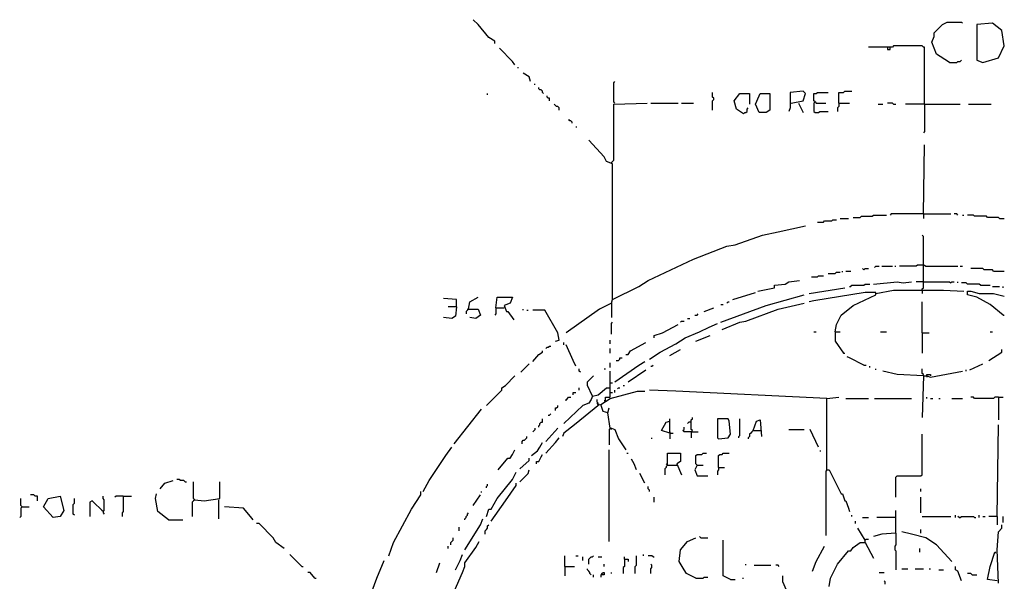
# Model space of a CAD drawing. Extents: x 0 to 10, y 0 to 7.5.
# Drawn here: x 1.1 to 2.8, y 4.9 to 5.9 of the extents above; entities that cross this region are included whole.
import ezdxf

# ---------------------------------------------------------------- set-up
doc = ezdxf.new("R2010")
doc.units = 0

msp = doc.modelspace()

# ---------------------------------------------------------------- linework, layer by layer
at = {"layer": 'R2V', "color": 0}
for points in [[(1.888889, 5.816872, 0), (1.888889, 5.820988, 0), (1.878601, 5.82716, 0), (1.860082, 5.849794, 0), (1.851852, 5.858025, 0)], [(2.674897, 5.783951, 0), (2.658436, 5.794239, 0), (2.652263, 5.798354, 0), (2.644033, 5.81893, 0), (2.648148, 5.829218, 0), (2.648148, 5.835391, 0), (2.662551, 5.849794, 0), (2.670782, 5.853909, 0), (2.695473, 5.853909, 0), (2.697531, 5.851852, 0)], [(2.73251, 5.783951, 0), (2.759259, 5.792181, 0), (2.769547, 5.812757, 0), (2.765432, 5.839506, 0), (2.748971, 5.851852, 0), (2.722222, 5.849794, 0), (2.722222, 5.788066, 0), (2.73251, 5.783951, 0)], [(1.923868, 5.779835, 0), (1.919753, 5.786008, 0), (1.897119, 5.808642, 0)], [(2.631687, 5.711934, 0), (2.631687, 5.8107, 0), (2.62963, 5.8107, 0), (2.627572, 5.812757, 0), (2.578189, 5.812757, 0), (2.576132, 5.8107, 0), (2.534979, 5.8107, 0)], [(2.567901, 5.8107, 0), (2.567901, 5.806584, 0), (2.572016, 5.806584, 0), (2.572016, 5.8107, 0)], [(2.674897, 5.783951, 0), (2.687243, 5.783951, 0), (2.6893, 5.786008, 0), (2.693416, 5.786008, 0), (2.695473, 5.788066, 0)], [(1.927984, 5.77572, 0), (1.930041, 5.77572, 0)], [(1.950617, 5.751029, 0), (1.94856, 5.759259, 0), (1.938272, 5.765432, 0)], [(1.95679, 5.746914, 0), (1.958848, 5.746914, 0)], [(1.973251, 5.730453, 0), (1.971193, 5.73251, 0), (1.971193, 5.734568, 0), (1.969136, 5.736626, 0), (1.967078, 5.736626, 0), (1.965021, 5.738683, 0), (1.965021, 5.740741, 0)], [(2.096708, 5.713992, 0), (2.09465, 5.716049, 0), (2.09465, 5.748971, 0), (2.096708, 5.751029, 0)], [(2.401235, 5.713992, 0), (2.421811, 5.718107, 0), (2.425926, 5.730453, 0), (2.421811, 5.734568, 0), (2.399177, 5.73251, 0), (2.399177, 5.705761, 0), (2.397119, 5.699588, 0)], [(2.483539, 5.713992, 0), (2.483539, 5.73251, 0), (2.49177, 5.73251, 0), (2.493827, 5.734568, 0), (2.506173, 5.734568, 0)], [(1.876543, 5.728395, 0), (1.876543, 5.730453, 0)], [(1.983539, 5.718107, 0), (1.983539, 5.722222, 0), (1.981481, 5.722222, 0), (1.979424, 5.72428, 0), (1.979424, 5.726337, 0)], [(2.265432, 5.701646, 0), (2.265432, 5.718107, 0), (2.26749, 5.720165, 0), (2.26749, 5.722222, 0), (2.265432, 5.72428, 0), (2.265432, 5.73251, 0)], [(2.31893, 5.695473, 0), (2.306584, 5.703704, 0), (2.302469, 5.718107, 0), (2.312757, 5.730453, 0), (2.329218, 5.730453, 0), (2.329218, 5.711934, 0)], [(2.345679, 5.697531, 0), (2.339506, 5.711934, 0), (2.345679, 5.726337, 0), (2.347737, 5.730453, 0), (2.364198, 5.730453, 0), (2.364198, 5.701646, 0), (2.358025, 5.697531, 0), (2.345679, 5.697531, 0)], [(2.442387, 5.716049, 0), (2.440329, 5.718107, 0), (2.440329, 5.730453, 0), (2.444444, 5.730453, 0), (2.446502, 5.73251, 0), (2.465021, 5.73251, 0)], [(2, 5.701646, 0), (2, 5.705761, 0), (1.997942, 5.707819, 0), (1.995885, 5.707819, 0), (1.993827, 5.709877, 0), (1.99177, 5.711934, 0)], [(2.090535, 5.611111, 0), (2.09465, 5.615226, 0), (2.09465, 5.711934, 0), (2.152263, 5.713992, 0)], [(2.158436, 5.713992, 0), (2.205761, 5.713992, 0)], [(2.211934, 5.713992, 0), (2.23251, 5.713992, 0)], [(2.31893, 5.695473, 0), (2.320988, 5.697531, 0), (2.323045, 5.697531, 0), (2.325103, 5.699588, 0), (2.325103, 5.703704, 0), (2.32716, 5.705761, 0)], [(2.41358, 5.713992, 0), (2.417695, 5.705761, 0), (2.421811, 5.697531, 0)], [(2.442387, 5.716049, 0), (2.440329, 5.713992, 0), (2.440329, 5.699588, 0), (2.442387, 5.697531, 0), (2.44856, 5.697531, 0), (2.450617, 5.699588, 0), (2.465021, 5.699588, 0)], [(2.442387, 5.716049, 0), (2.444444, 5.713992, 0), (2.460905, 5.713992, 0)], [(2.483539, 5.713992, 0), (2.483539, 5.707819, 0), (2.481481, 5.705761, 0), (2.481481, 5.699588, 0)], [(2.483539, 5.713992, 0), (2.502058, 5.713992, 0)], [(2.55144, 5.711934, 0), (2.559671, 5.711934, 0)], [(2.578189, 5.711934, 0), (2.576132, 5.713992, 0), (2.567901, 5.713992, 0)], [(2.578189, 5.711934, 0), (2.582305, 5.711934, 0)], [(2.631687, 5.711934, 0), (2.598765, 5.711934, 0)], [(2.631687, 5.711934, 0), (2.631687, 5.664609, 0), (2.62963, 5.662551, 0)], [(2.631687, 5.711934, 0), (2.693416, 5.711934, 0)], [(2.707819, 5.711934, 0), (2.746914, 5.711934, 0)], [(2.022634, 5.679012, 0), (2.022634, 5.68107, 0), (2.020576, 5.683128, 0), (2.018519, 5.683128, 0), (2.016461, 5.685185, 0), (2.018519, 5.685185, 0)], [(2.028807, 5.67284, 0), (2.030864, 5.67284, 0)], [(2.092593, 5.374486, 0), (2.092593, 5.58642, 0), (2.092593, 5.609053, 0), (2.082305, 5.613169, 0), (2.078189, 5.621399, 0), (2.05144, 5.650206, 0)], [(2.62963, 5.522634, 0), (2.631687, 5.641975, 0)], [(2.090535, 5.611111, 0), (2.090535, 5.609053, 0)], [(2.485597, 5.514403, 0), (2.5, 5.514403, 0)], [(2.50823, 5.516461, 0), (2.520576, 5.516461, 0), (2.522634, 5.518519, 0), (2.541152, 5.518519, 0), (2.54321, 5.520576, 0), (2.565844, 5.520576, 0)], [(2.62963, 5.522634, 0), (2.574074, 5.522634, 0), (2.572016, 5.520576, 0)], [(2.62963, 5.522634, 0), (2.676955, 5.522634, 0)], [(2.62963, 5.522634, 0), (2.62963, 5.514403, 0)], [(2.6893, 5.520576, 0), (2.687243, 5.522634, 0), (2.683128, 5.522634, 0)], [(2.697531, 5.520576, 0), (2.699588, 5.520576, 0)], [(2.761317, 5.514403, 0), (2.759259, 5.516461, 0), (2.740741, 5.516461, 0), (2.738683, 5.518519, 0), (2.718107, 5.518519, 0), (2.716049, 5.520576, 0), (2.705761, 5.520576, 0)], [(2.761317, 5.514403, 0), (2.769547, 5.514403, 0)], [(2.090535, 5.368313, 0), (2.092593, 5.374486, 0), (2.13786, 5.397119, 0), (2.154321, 5.407407, 0), (2.23251, 5.444444, 0), (2.290123, 5.467078, 0), (2.304527, 5.469136, 0), (2.351852, 5.485597, 0), (2.378601, 5.49177, 0), (2.425926, 5.502058, 0)], [(2.446502, 5.50823, 0), (2.45679, 5.50823, 0), (2.458848, 5.510288, 0), (2.471193, 5.510288, 0), (2.473251, 5.512346, 0), (2.479424, 5.512346, 0)], [(2.627572, 5.390947, 0), (2.627572, 5.393004, 0), (2.62963, 5.395062, 0), (2.62963, 5.483539, 0), (2.627572, 5.485597, 0)], [(2.545267, 5.430041, 0), (2.547325, 5.432099, 0), (2.553498, 5.432099, 0)], [(2.557613, 5.432099, 0), (2.576132, 5.432099, 0)], [(2.580247, 5.432099, 0), (2.582305, 5.432099, 0)], [(2.62963, 5.434156, 0), (2.619342, 5.434156, 0), (2.617284, 5.432099, 0), (2.588477, 5.432099, 0)], [(2.62963, 5.434156, 0), (2.631687, 5.434156, 0), (2.633745, 5.432099, 0), (2.6893, 5.432099, 0)], [(2.693416, 5.432099, 0), (2.697531, 5.432099, 0)], [(2.436214, 5.41358, 0), (2.446502, 5.41358, 0), (2.44856, 5.415638, 0), (2.45679, 5.415638, 0)], [(2.465021, 5.419753, 0), (2.477366, 5.419753, 0), (2.479424, 5.421811, 0), (2.485597, 5.421811, 0)], [(2.489712, 5.421811, 0), (2.489712, 5.423868, 0)], [(2.495885, 5.423868, 0), (2.504115, 5.423868, 0)], [(2.526749, 5.425926, 0), (2.524691, 5.427984, 0)], [(2.526749, 5.425926, 0), (2.528807, 5.427984, 0), (2.534979, 5.427984, 0)], [(2.751029, 5.423868, 0), (2.748971, 5.425926, 0), (2.734568, 5.425926, 0), (2.73251, 5.427984, 0), (2.711934, 5.427984, 0)], [(2.751029, 5.423868, 0), (2.769547, 5.423868, 0)], [(2.343621, 5.388889, 0), (2.372428, 5.395062, 0), (2.372428, 5.399177, 0), (2.390947, 5.401235, 0), (2.397119, 5.40535, 0), (2.415638, 5.407407, 0)], [(2.432099, 5.384774, 0), (2.493827, 5.395062, 0)], [(2.502058, 5.397119, 0), (2.504115, 5.397119, 0), (2.506173, 5.399177, 0), (2.526749, 5.399177, 0), (2.528807, 5.401235, 0), (2.537037, 5.401235, 0)], [(2.54321, 5.401235, 0), (2.584362, 5.40535, 0), (2.59465, 5.403292, 0), (2.609053, 5.40535, 0)], [(2.62963, 5.40535, 0), (2.617284, 5.40535, 0)], [(2.62963, 5.40535, 0), (2.674897, 5.40535, 0), (2.676955, 5.403292, 0), (2.679012, 5.40535, 0), (2.683128, 5.40535, 0)], [(2.6893, 5.403292, 0), (2.6893, 5.40535, 0)], [(2.728395, 5.399177, 0), (2.726337, 5.401235, 0), (2.705761, 5.401235, 0), (2.703704, 5.403292, 0), (2.695473, 5.403292, 0)], [(2.728395, 5.399177, 0), (2.744856, 5.399177, 0)], [(2.748971, 5.397119, 0), (2.761317, 5.397119, 0)], [(2.76749, 5.395062, 0), (2.76749, 5.397119, 0)], [(1.843621, 5.358025, 0), (1.845679, 5.37037, 0), (1.860082, 5.378601, 0)], [(1.890947, 5.360082, 0), (1.893004, 5.378601, 0), (1.919753, 5.378601, 0), (1.915638, 5.368313, 0), (1.90535, 5.364198, 0), (1.909465, 5.353909, 0), (1.911523, 5.353909, 0), (1.921811, 5.339506, 0)], [(2.279835, 5.335391, 0), (2.358025, 5.364198, 0), (2.423868, 5.382716, 0)], [(2.300412, 5.374486, 0), (2.339506, 5.386831, 0)], [(2.477366, 5.31893, 0), (2.479424, 5.331276, 0), (2.487654, 5.347737, 0), (2.50823, 5.364198, 0), (2.547325, 5.382716, 0), (2.547325, 5.386831, 0), (2.528807, 5.386831, 0), (2.440329, 5.372428, 0), (2.432099, 5.37037, 0)], [(2.547325, 5.384774, 0), (2.578189, 5.390947, 0), (2.664609, 5.390947, 0), (2.699588, 5.388889, 0)], [(2.627572, 5.390947, 0), (2.627572, 5.384774, 0)], [(2.76749, 5.347737, 0), (2.744856, 5.366255, 0), (2.722222, 5.378601, 0), (2.705761, 5.382716, 0), (2.705761, 5.388889, 0), (2.711934, 5.388889, 0), (2.726337, 5.384774, 0), (2.751029, 5.384774, 0), (2.769547, 5.380658, 0)], [(1.823045, 5.36214, 0), (1.823045, 5.374486, 0), (1.800412, 5.376543, 0)], [(1.823045, 5.36214, 0), (1.820988, 5.345679, 0), (1.814815, 5.341564, 0), (1.800412, 5.343621, 0)], [(1.823045, 5.36214, 0), (1.808642, 5.36214, 0)], [(2.090535, 5.368313, 0), (2.069959, 5.358025, 0), (2.012346, 5.316872, 0)], [(2.090535, 5.368313, 0), (2.090535, 5.343621, 0)], [(2.279835, 5.366255, 0), (2.283951, 5.366255, 0)], [(2.281893, 5.323045, 0), (2.312757, 5.335391, 0), (2.323045, 5.337449, 0), (2.378601, 5.358025, 0), (2.423868, 5.368313, 0)], [(2.290123, 5.368313, 0), (2.292181, 5.37037, 0), (2.294239, 5.37037, 0)], [(2.627572, 5.316872, 0), (2.627572, 5.37037, 0)], [(1.843621, 5.358025, 0), (1.841564, 5.358025, 0), (1.841564, 5.355967, 0), (1.839506, 5.353909, 0), (1.839506, 5.349794, 0)], [(1.843621, 5.358025, 0), (1.860082, 5.358025, 0), (1.864198, 5.347737, 0), (1.855967, 5.341564, 0), (1.845679, 5.343621, 0)], [(1.890947, 5.360082, 0), (1.890947, 5.349794, 0), (1.888889, 5.347737, 0)], [(1.890947, 5.360082, 0), (1.90535, 5.360082, 0)], [(1.938272, 5.355967, 0), (1.938272, 5.358025, 0)], [(1.944444, 5.355967, 0), (1.946502, 5.355967, 0)], [(1.993827, 5.302469, 0), (2, 5.304527, 0), (1.997942, 5.316872, 0), (1.975309, 5.355967, 0), (1.954733, 5.355967, 0)], [(2.234568, 5.347737, 0), (2.238683, 5.347737, 0), (2.240741, 5.349794, 0)], [(2.251029, 5.353909, 0), (2.26749, 5.360082, 0)], [(2.76749, 5.347737, 0), (2.769547, 5.347737, 0)], [(2.090535, 5.314815, 0), (2.090535, 5.333333, 0), (2.092593, 5.335391, 0)], [(2.156379, 5.271605, 0), (2.174897, 5.283951, 0), (2.201646, 5.298354, 0), (2.218107, 5.308642, 0), (2.242798, 5.31893, 0), (2.259259, 5.32716, 0), (2.273663, 5.333333, 0)], [(2.164609, 5.308642, 0), (2.164609, 5.312757, 0), (2.179012, 5.316872, 0), (2.205761, 5.331276, 0)], [(2.209877, 5.335391, 0), (2.211934, 5.337449, 0), (2.216049, 5.337449, 0)], [(2.222222, 5.341564, 0), (2.226337, 5.341564, 0)], [(2.236626, 5.302469, 0), (2.261317, 5.312757, 0)], [(2.440329, 5.31893, 0), (2.444444, 5.31893, 0)], [(2.477366, 5.31893, 0), (2.485597, 5.31893, 0)], [(2.477366, 5.31893, 0), (2.477366, 5.302469, 0), (2.49177, 5.281893, 0), (2.493827, 5.281893, 0)], [(2.555556, 5.31893, 0), (2.565844, 5.31893, 0)], [(2.627572, 5.316872, 0), (2.639918, 5.316872, 0)], [(2.627572, 5.316872, 0), (2.627572, 5.281893, 0)], [(2.744856, 5.31893, 0), (2.748971, 5.31893, 0)], [(1.977366, 5.290123, 0), (1.979424, 5.292181, 0), (1.981481, 5.292181, 0), (1.983539, 5.294239, 0), (1.985597, 5.294239, 0)], [(2.00823, 5.296296, 0), (2.00823, 5.300412, 0)], [(2.028807, 5.259259, 0), (2.024691, 5.269547, 0), (2.012346, 5.296296, 0)], [(2.088477, 5.298354, 0), (2.088477, 5.304527, 0)], [(2.115226, 5.279835, 0), (2.119342, 5.279835, 0), (2.123457, 5.286008, 0), (2.150206, 5.300412, 0)], [(1.954733, 5.26749, 0), (1.965021, 5.279835, 0), (1.971193, 5.283951, 0), (1.971193, 5.286008, 0)], [(2.088477, 5.281893, 0), (2.088477, 5.290123, 0)], [(2.191358, 5.277778, 0), (2.209877, 5.288066, 0)], [(2.526749, 5.261317, 0), (2.502058, 5.273663, 0), (2.497942, 5.27572, 0)], [(2.742798, 5.269547, 0), (2.765432, 5.283951, 0), (2.765432, 5.288066, 0)], [(1.934156, 5.248971, 0), (1.94856, 5.263374, 0)], [(2.088477, 5.257202, 0), (2.088477, 5.265432, 0)], [(2.096708, 5.23251, 0), (2.13786, 5.261317, 0), (2.148148, 5.26749, 0)], [(2.098765, 5.269547, 0), (2.102881, 5.269547, 0), (2.104938, 5.271605, 0), (2.104938, 5.273663, 0), (2.109053, 5.273663, 0)], [(2.158436, 5.259259, 0), (2.160494, 5.259259, 0), (2.162551, 5.261317, 0)], [(2.526749, 5.261317, 0), (2.530864, 5.261317, 0)], [(2.537037, 5.257202, 0), (2.537037, 5.259259, 0)], [(2.709877, 5.253086, 0), (2.73251, 5.263374, 0)], [(1.874486, 5.191358, 0), (1.901235, 5.218107, 0), (1.901235, 5.222222, 0), (1.907407, 5.226337, 0), (1.923868, 5.242798, 0)], [(2.037037, 5.248971, 0), (2.034979, 5.251029, 0), (2.034979, 5.255144, 0)], [(2.057613, 5.207819, 0), (2.049383, 5.226337, 0), (2.049383, 5.23251, 0), (2.059671, 5.242798, 0)], [(2.078189, 5.255144, 0), (2.080247, 5.255144, 0)], [(2.080247, 5.199588, 0), (2.080247, 5.205761, 0), (2.088477, 5.205761, 0), (2.088477, 5.251029, 0)], [(2.119342, 5.23251, 0), (2.150206, 5.253086, 0)], [(2.547325, 5.253086, 0), (2.547325, 5.255144, 0)], [(2.62963, 5.242798, 0), (2.584362, 5.244856, 0), (2.559671, 5.251029, 0)], [(2.62963, 5.242798, 0), (2.62963, 5.244856, 0), (2.627572, 5.246914, 0), (2.627572, 5.255144, 0)], [(2.62963, 5.242798, 0), (2.627572, 5.170782, 0)], [(2.62963, 5.242798, 0), (2.635802, 5.242798, 0), (2.641975, 5.240741, 0), (2.697531, 5.251029, 0)], [(2.635802, 5.242798, 0), (2.635802, 5.244856, 0), (2.641975, 5.244856, 0), (2.641975, 5.242798, 0)], [(2.635802, 5.242798, 0), (2.635802, 5.240741, 0)], [(2.703704, 5.251029, 0), (2.703704, 5.253086, 0)], [(2.088477, 5.230453, 0), (2.092593, 5.230453, 0)], [(2.111111, 5.226337, 0), (2.113169, 5.226337, 0)], [(2.057613, 5.207819, 0), (2.055556, 5.201646, 0), (2.05144, 5.195473, 0), (2.041152, 5.191358, 0), (2.00823, 5.160494, 0)], [(2.024691, 5.209877, 0), (2.024691, 5.213992, 0), (2.028807, 5.213992, 0)], [(2.034979, 5.218107, 0), (2.034979, 5.222222, 0)], [(2.057613, 5.207819, 0), (2.067901, 5.209877, 0), (2.082305, 5.222222, 0), (2.08642, 5.222222, 0)], [(2.084362, 5.179012, 0), (2.076132, 5.18107, 0), (2.072016, 5.193416, 0), (2.088477, 5.203704, 0), (2.135802, 5.216049, 0), (2.148148, 5.216049, 0)], [(2.088477, 5.213992, 0), (2.092593, 5.213992, 0)], [(2.096708, 5.213992, 0), (2.096708, 5.218107, 0)], [(2.100823, 5.220165, 0), (2.102881, 5.222222, 0), (2.104938, 5.222222, 0)], [(2.462963, 5.203704, 0), (2.201646, 5.216049, 0), (2.156379, 5.218107, 0)], [(1.993827, 5.183128, 0), (1.993827, 5.187243, 0), (1.995885, 5.187243, 0), (1.997942, 5.1893, 0), (1.997942, 5.191358, 0)], [(2.067901, 5.193416, 0), (2.069959, 5.193416, 0), (2.026749, 5.158436, 0), (2.00823, 5.144033, 0), (2.006173, 5.13786, 0)], [(2.012346, 5.199588, 0), (2.012346, 5.201646, 0), (2.014403, 5.203704, 0), (2.016461, 5.205761, 0), (2.020576, 5.205761, 0)], [(2.067901, 5.193416, 0), (2.067901, 5.195473, 0), (2.065844, 5.197531, 0), (2.065844, 5.201646, 0)], [(2.067901, 5.193416, 0), (2.065844, 5.195473, 0)], [(2.080247, 5.199588, 0), (2.078189, 5.199588, 0)], [(2.462963, 5.080247, 0), (2.462963, 5.203704, 0), (2.483539, 5.205761, 0)], [(2.495885, 5.203704, 0), (2.534979, 5.203704, 0)], [(2.545267, 5.203704, 0), (2.609053, 5.203704, 0)], [(2.635802, 5.203704, 0), (2.635802, 5.205761, 0)], [(2.641975, 5.203704, 0), (2.646091, 5.203704, 0)], [(2.656379, 5.203704, 0), (2.658436, 5.203704, 0)], [(2.679012, 5.203704, 0), (2.697531, 5.203704, 0)], [(2.759259, 5.205761, 0), (2.753086, 5.205761, 0), (2.751029, 5.203704, 0), (2.718107, 5.203704, 0), (2.716049, 5.205761, 0), (2.711934, 5.205761, 0)], [(2.759259, 5.205761, 0), (2.76749, 5.205761, 0)], [(2.759259, 5.205761, 0), (2.759259, 5.166667, 0)], [(1.81893, 5.125514, 0), (1.866255, 5.185185, 0)], [(1.981481, 5.174897, 0), (1.983539, 5.174897, 0), (1.985597, 5.176955, 0)], [(2.088477, 5.152263, 0), (2.084362, 5.179012, 0), (2.08642, 5.187243, 0)], [(1.965021, 5.154321, 0), (1.965021, 5.156379, 0), (1.967078, 5.158436, 0), (1.967078, 5.160494, 0), (1.969136, 5.162551, 0), (1.971193, 5.162551, 0), (1.971193, 5.168724, 0)], [(2.191358, 5.144033, 0), (2.176955, 5.148148, 0), (2.185185, 5.162551, 0), (2.191358, 5.164609, 0)], [(2.191358, 5.144033, 0), (2.191358, 5.168724, 0)], [(2.228395, 5.162551, 0), (2.22428, 5.162551, 0), (2.222222, 5.160494, 0)], [(2.228395, 5.146091, 0), (2.230453, 5.148148, 0), (2.228395, 5.150206, 0), (2.228395, 5.166667, 0), (2.230453, 5.168724, 0), (2.230453, 5.170782, 0)], [(2.27572, 5.133745, 0), (2.292181, 5.135802, 0), (2.296296, 5.141975, 0), (2.294239, 5.164609, 0), (2.292181, 5.168724, 0), (2.273663, 5.168724, 0), (2.273663, 5.135802, 0), (2.27572, 5.133745, 0)], [(2.3107, 5.135802, 0), (2.3107, 5.13786, 0), (2.312757, 5.139918, 0), (2.312757, 5.168724, 0)], [(2.335391, 5.148148, 0), (2.341564, 5.164609, 0), (2.347737, 5.166667, 0), (2.349794, 5.13786, 0)], [(2.757202, 5, 0), (2.759259, 5.158436, 0)], [(1.954733, 5.146091, 0), (1.95679, 5.148148, 0), (1.958848, 5.150206, 0), (1.958848, 5.152263, 0)], [(1.977366, 5.12963, 0), (1.997942, 5.152263, 0)], [(2.088477, 5.152263, 0), (2.08642, 5.150206, 0), (2.08642, 5.123457, 0)], [(2.088477, 5.152263, 0), (2.090535, 5.152263, 0), (2.096708, 5.150206, 0), (2.102881, 5.133745, 0), (2.115226, 5.115226, 0)], [(2.088477, 5.152263, 0), (2.090535, 5.150206, 0)], [(2.191358, 5.146091, 0), (2.191358, 5.144033, 0)], [(2.191358, 5.144033, 0), (2.197531, 5.144033, 0)], [(2.191358, 5.144033, 0), (2.191358, 5.133745, 0)], [(2.228395, 5.146091, 0), (2.216049, 5.146091, 0), (2.213992, 5.148148, 0), (2.216049, 5.150206, 0), (2.216049, 5.154321, 0)], [(2.228395, 5.146091, 0), (2.240741, 5.146091, 0)], [(2.228395, 5.146091, 0), (2.228395, 5.135802, 0)], [(2.230453, 5.146091, 0), (2.228395, 5.146091, 0)], [(2.335391, 5.148148, 0), (2.333333, 5.146091, 0), (2.331276, 5.144033, 0), (2.329218, 5.141975, 0), (2.329218, 5.13786, 0), (2.32716, 5.135802, 0), (2.32716, 5.133745, 0)], [(2.335391, 5.148148, 0), (2.349794, 5.148148, 0)], [(2.397119, 5.150206, 0), (2.423868, 5.150206, 0)], [(2.44856, 5.119342, 0), (2.434156, 5.150206, 0)], [(2.582305, 5.032922, 0), (2.582305, 5.067901, 0), (2.584362, 5.069959, 0), (2.625514, 5.069959, 0), (2.627572, 5.072016, 0), (2.627572, 5.141975, 0)], [(1.936214, 5.125514, 0), (1.936214, 5.12963, 0), (1.938272, 5.131687, 0), (1.940329, 5.131687, 0), (1.942387, 5.133745, 0), (1.944444, 5.135802, 0), (1.944444, 5.13786, 0)], [(1.952675, 5.104938, 0), (1.962963, 5.113169, 0), (1.967078, 5.119342, 0), (1.971193, 5.127572, 0)], [(1.977366, 5.109053, 0), (1.993827, 5.127572, 0), (2, 5.135802, 0)], [(2.160494, 5.133745, 0), (2.160494, 5.135802, 0)], [(1.765432, 5.04321, 0), (1.77572, 5.061728, 0), (1.804527, 5.104938, 0), (1.814815, 5.119342, 0)], [(1.895062, 5.080247, 0), (1.911523, 5.100823, 0), (1.915638, 5.100823, 0), (1.919753, 5.106996, 0), (1.923868, 5.115226, 0)], [(1.960905, 5.090535, 0), (1.960905, 5.09465, 0), (1.965021, 5.09465, 0), (1.969136, 5.102881, 0), (1.971193, 5.106996, 0)], [(2.08642, 4.95679, 0), (2.08642, 5.115226, 0)], [(2.117284, 5.109053, 0), (2.119342, 5.109053, 0)], [(2.187243, 5.088477, 0), (2.187243, 5.109053, 0), (2.209877, 5.109053, 0), (2.209877, 5.09465, 0), (2.203704, 5.090535, 0), (2.211934, 5.072016, 0)], [(2.238683, 5.088477, 0), (2.236626, 5.090535, 0), (2.236626, 5.104938, 0), (2.238683, 5.106996, 0), (2.246914, 5.106996, 0), (2.248971, 5.109053, 0), (2.255144, 5.109053, 0)], [(2.27572, 5.084362, 0), (2.27572, 5.104938, 0), (2.277778, 5.106996, 0), (2.281893, 5.106996, 0), (2.283951, 5.109053, 0), (2.294239, 5.109053, 0)], [(2.450617, 5.113169, 0), (2.452675, 5.113169, 0)], [(1.932099, 5.082305, 0), (1.94856, 5.096708, 0), (1.94856, 5.100823, 0)], [(2.133745, 5.080247, 0), (2.12963, 5.090535, 0), (2.125514, 5.098765, 0)], [(2.187243, 5.088477, 0), (2.185185, 5.08642, 0), (2.185185, 5.084362, 0), (2.183128, 5.082305, 0), (2.183128, 5.072016, 0)], [(2.187243, 5.088477, 0), (2.185185, 5.090535, 0)], [(2.187243, 5.088477, 0), (2.203704, 5.088477, 0)], [(2.238683, 5.088477, 0), (2.234568, 5.080247, 0), (2.238683, 5.069959, 0), (2.257202, 5.069959, 0)], [(2.238683, 5.088477, 0), (2.248971, 5.088477, 0)], [(1.874486, 5, 0), (1.878601, 5.012346, 0), (1.882716, 5.012346, 0), (1.893004, 5.030864, 0), (1.919753, 5.063786, 0), (1.925926, 5.076132, 0)], [(1.932099, 5.059671, 0), (1.946502, 5.074074, 0), (1.94856, 5.080247, 0)], [(2.148148, 5.057613, 0), (2.139918, 5.074074, 0)], [(2.27572, 5.084362, 0), (2.27572, 5.080247, 0), (2.273663, 5.078189, 0), (2.273663, 5.072016, 0)], [(2.27572, 5.084362, 0), (2.286008, 5.084362, 0)], [(2.462963, 5.080247, 0), (2.460905, 5.078189, 0), (2.460905, 4.967078, 0)], [(2.462963, 5.080247, 0), (2.467078, 5.080247, 0), (2.487654, 5.039095, 0), (2.489712, 5.039095, 0), (2.493827, 5.026749, 0), (2.495885, 5.026749, 0), (2.5, 5.014403, 0), (2.502058, 5.00823, 0)], [(1.3107, 5.047325, 0), (1.31893, 5.057613, 0), (1.333333, 5.061728, 0)], [(1.353909, 5.059671, 0), (1.351852, 5.061728, 0), (1.345679, 5.061728, 0), (1.343621, 5.063786, 0), (1.339506, 5.063786, 0)], [(1.353909, 5.059671, 0), (1.355967, 5.059671, 0)], [(1.37037, 5.028807, 0), (1.368313, 5.030864, 0), (1.368313, 5.059671, 0)], [(1.37037, 5.028807, 0), (1.386831, 5.026749, 0), (1.41358, 5.030864, 0), (1.41358, 5.059671, 0)], [(1.874486, 5.049383, 0), (1.874486, 5.05144, 0), (1.876543, 5.053498, 0), (1.876543, 5.055556, 0)], [(1.882716, 4.99177, 0), (1.907407, 5.026749, 0), (1.925926, 5.053498, 0), (1.925926, 5.057613, 0)], [(1.098765, 5.026749, 0), (1.098765, 5.034979, 0), (1.09465, 5.034979, 0), (1.092593, 5.037037, 0), (1.08642, 5.037037, 0)], [(1.325103, 4.993827, 0), (1.306584, 5.00823, 0), (1.302469, 5.030864, 0), (1.304527, 5.039095, 0)], [(1.705761, 4.932099, 0), (1.713992, 4.954733, 0), (1.744856, 5.012346, 0), (1.761317, 5.037037, 0), (1.761317, 5.04321, 0)], [(1.851852, 5.018519, 0), (1.864198, 5.037037, 0)], [(1.866255, 5.041152, 0), (1.866255, 5.04321, 0)], [(2.156379, 5.04321, 0), (2.156379, 5.045267, 0), (2.154321, 5.047325, 0), (2.154321, 5.05144, 0)], [(2.625514, 5.04321, 0), (2.625514, 5.047325, 0)], [(1.072016, 5.016461, 0), (1.069959, 5.018519, 0), (1.069959, 5.030864, 0)], [(1.125514, 4.997942, 0), (1.109053, 5.016461, 0), (1.117284, 5.030864, 0), (1.13786, 5.034979, 0), (1.144033, 5.010288, 0), (1.13786, 5, 0), (1.125514, 4.997942, 0)], [(1.162551, 5.002058, 0), (1.160494, 5.004115, 0), (1.160494, 5.020576, 0), (1.162551, 5.022634, 0), (1.162551, 5.030864, 0)], [(1.211934, 5.00823, 0), (1.193416, 5.026749, 0), (1.1893, 5.024691, 0), (1.1893, 5, 0)], [(1.211934, 5.00823, 0), (1.213992, 5.010288, 0), (1.213992, 5.028807, 0), (1.211934, 5.030864, 0), (1.211934, 5.034979, 0)], [(1.246914, 5.034979, 0), (1.234568, 5.034979, 0), (1.23251, 5.032922, 0)], [(1.246914, 5.034979, 0), (1.246914, 5.00823, 0), (1.244856, 5.006173, 0), (1.244856, 5, 0)], [(1.246914, 5.034979, 0), (1.261317, 5.034979, 0)], [(1.37037, 5.028807, 0), (1.368313, 5.026749, 0), (1.366255, 5.024691, 0), (1.366255, 5, 0)], [(1.411523, 5.028807, 0), (1.411523, 4.995885, 0)], [(2.164609, 5.024691, 0), (2.164609, 5.032922, 0)], [(2.625514, 5.006173, 0), (2.625514, 5.032922, 0)], [(1.072016, 5.016461, 0), (1.069959, 5.014403, 0), (1.069959, 5, 0), (1.067901, 4.997942, 0)], [(1.072016, 5.016461, 0), (1.084362, 5.016461, 0)], [(1.211934, 5.00823, 0), (1.209877, 5.010288, 0)], [(1.211934, 5.00823, 0), (1.211934, 5.006173, 0), (1.213992, 5.004115, 0)], [(1.471193, 4.993827, 0), (1.467078, 5, 0), (1.454733, 5.014403, 0), (1.421811, 5.016461, 0)], [(1.837449, 4.993827, 0), (1.837449, 4.995885, 0), (1.839506, 4.997942, 0), (1.839506, 5, 0), (1.841564, 5.002058, 0), (1.841564, 5.004115, 0), (1.843621, 5.006173, 0)], [(2.582305, 4.971193, 0), (2.582305, 5.010288, 0)], [(1.325103, 4.993827, 0), (1.349794, 4.993827, 0)], [(1.524691, 4.944444, 0), (1.510288, 4.954733, 0), (1.506173, 4.962963, 0), (1.481481, 4.987654, 0), (1.477366, 4.987654, 0)], [(1.837449, 4.942387, 0), (1.864198, 4.985597, 0), (1.868313, 4.995885, 0)], [(2.506173, 5, 0), (2.506173, 5.002058, 0)], [(2.512346, 4.987654, 0), (2.512346, 4.99177, 0)], [(2.524691, 4.997942, 0), (2.534979, 4.997942, 0)], [(2.582305, 4.997942, 0), (2.549383, 4.997942, 0)], [(2.627572, 5, 0), (2.676955, 5, 0)], [(2.685185, 4.997942, 0), (2.685185, 5.002058, 0)], [(2.691358, 4.997942, 0), (2.6893, 5, 0)], [(2.691358, 4.997942, 0), (2.693416, 4.997942, 0), (2.695473, 5, 0), (2.716049, 5, 0), (2.718107, 4.997942, 0), (2.720165, 4.997942, 0)], [(2.726337, 4.997942, 0), (2.726337, 5.002058, 0)], [(2.73251, 5, 0), (2.736626, 5, 0)], [(2.757202, 5, 0), (2.742798, 5, 0)], [(2.757202, 5, 0), (2.757202, 4.985597, 0)], [(2.76749, 4.989712, 0), (2.76749, 5, 0)], [(1.82716, 4.975309, 0), (1.82716, 4.981481, 0)], [(1.872428, 4.969136, 0), (1.872428, 4.975309, 0), (1.874486, 4.977366, 0), (1.876543, 4.979424, 0), (1.876543, 4.983539, 0), (1.878601, 4.985597, 0)], [(2.528807, 4.958848, 0), (2.516461, 4.979424, 0)], [(2.582305, 4.971193, 0), (2.557613, 4.969136, 0), (2.54321, 4.965021, 0)], [(2.582305, 4.971193, 0), (2.582305, 4.950617, 0), (2.580247, 4.94856, 0), (2.580247, 4.942387, 0), (2.582305, 4.940329, 0), (2.582305, 4.907407, 0)], [(2.679012, 4.921811, 0), (2.652263, 4.950617, 0), (2.633745, 4.962963, 0), (2.609053, 4.969136, 0), (2.592593, 4.973251, 0)], [(2.625514, 4.971193, 0), (2.625514, 4.977366, 0)], [(2.759259, 4.884774, 0), (2.757202, 4.942387, 0), (2.759259, 4.973251, 0), (2.765432, 4.979424, 0), (2.765432, 4.985597, 0)], [(1.812757, 4.950617, 0), (1.812757, 4.954733, 0), (1.814815, 4.95679, 0), (1.816872, 4.958848, 0), (1.816872, 4.962963, 0)], [(1.81893, 4.87037, 0), (1.833333, 4.903292, 0), (1.837449, 4.91358, 0), (1.837449, 4.919753, 0), (1.855967, 4.946502, 0), (1.86214, 4.95679, 0)], [(2.236626, 4.893004, 0), (2.220165, 4.901235, 0), (2.216049, 4.907407, 0), (2.207819, 4.921811, 0), (2.209877, 4.942387, 0), (2.222222, 4.95679, 0), (2.236626, 4.962963, 0)], [(2.244856, 4.962963, 0), (2.242798, 4.965021, 0)], [(2.244856, 4.962963, 0), (2.257202, 4.962963, 0)], [(2.296296, 4.890947, 0), (2.283951, 4.897119, 0), (2.283951, 4.958848, 0)], [(2.467078, 4.878601, 0), (2.469136, 4.893004, 0), (2.481481, 4.917695, 0), (2.5, 4.940329, 0), (2.504115, 4.940329, 0), (2.50823, 4.946502, 0), (2.520576, 4.954733, 0), (2.528807, 4.954733, 0), (2.54321, 4.927984, 0)], [(2.528807, 4.954733, 0), (2.528807, 4.958848, 0), (2.530864, 4.960905, 0), (2.534979, 4.960905, 0)], [(1.808642, 4.944444, 0), (1.808642, 4.94856, 0)], [(2.438272, 4.90535, 0), (2.444444, 4.921811, 0), (2.458848, 4.94856, 0)], [(2.623457, 4.938272, 0), (2.623457, 4.944444, 0)], [(2.757202, 4.888889, 0), (2.740741, 4.890947, 0), (2.744856, 4.91358, 0), (2.753086, 4.938272, 0), (2.755144, 4.938272, 0), (2.753086, 4.936214, 0)], [(1.555556, 4.91358, 0), (1.534979, 4.934156, 0)], [(1.656379, 4.814815, 0), (1.685185, 4.893004, 0), (1.697531, 4.923868, 0)], [(1.788066, 4.903292, 0), (1.794239, 4.919753, 0)], [(1.820988, 4.907407, 0), (1.829218, 4.923868, 0), (1.833333, 4.934156, 0)], [(2.010288, 4.91358, 0), (2.010288, 4.932099, 0)], [(2.028807, 4.932099, 0), (2.032922, 4.932099, 0)], [(2.041152, 4.923868, 0), (2.041152, 4.930041, 0)], [(2.05144, 4.917695, 0), (2.05144, 4.925926, 0), (2.053498, 4.927984, 0), (2.055556, 4.930041, 0), (2.057613, 4.930041, 0), (2.059671, 4.932099, 0)], [(2.067901, 4.930041, 0), (2.074074, 4.930041, 0)], [(2.113169, 4.925926, 0), (2.113169, 4.91358, 0), (2.111111, 4.911523, 0), (2.111111, 4.901235, 0)], [(2.113169, 4.925926, 0), (2.113169, 4.930041, 0)], [(2.113169, 4.925926, 0), (2.119342, 4.925926, 0), (2.119342, 4.921811, 0)], [(2.131687, 4.901235, 0), (2.131687, 4.91358, 0), (2.133745, 4.915638, 0), (2.133745, 4.932099, 0)], [(2.146091, 4.932099, 0), (2.146091, 4.934156, 0)], [(2.162551, 4.930041, 0), (2.160494, 4.932099, 0), (2.154321, 4.932099, 0)], [(2.162551, 4.930041, 0), (2.164609, 4.930041, 0)], [(1.555556, 4.91358, 0), (1.557613, 4.91358, 0)], [(1.578189, 4.893004, 0), (1.569959, 4.903292, 0), (1.565844, 4.903292, 0)], [(2.010288, 4.91358, 0), (2.026749, 4.91358, 0)], [(2.010288, 4.91358, 0), (2.010288, 4.897119, 0)], [(2.055556, 4.899177, 0), (2.053498, 4.901235, 0), (2.053498, 4.903292, 0), (2.05144, 4.90535, 0), (2.049383, 4.907407, 0), (2.049383, 4.909465, 0)], [(2.074074, 4.899177, 0), (2.074074, 4.901235, 0), (2.076132, 4.903292, 0), (2.078189, 4.903292, 0), (2.078189, 4.899177, 0), (2.072016, 4.899177, 0), (2.072016, 4.895062, 0)], [(2.078189, 4.91358, 0), (2.078189, 4.917695, 0)], [(2.090535, 4.901235, 0), (2.090535, 4.903292, 0)], [(2.158436, 4.901235, 0), (2.158436, 4.909465, 0), (2.160494, 4.911523, 0), (2.160494, 4.915638, 0), (2.158436, 4.917695, 0)], [(2.323045, 4.915638, 0), (2.323045, 4.917695, 0)], [(2.337449, 4.915638, 0), (2.366255, 4.915638, 0)], [(2.380658, 4.91358, 0), (2.378601, 4.915638, 0), (2.374486, 4.915638, 0)], [(2.553498, 4.903292, 0), (2.561728, 4.903292, 0)], [(2.592593, 4.909465, 0), (2.602881, 4.909465, 0)], [(2.615226, 4.909465, 0), (2.62963, 4.909465, 0)], [(2.639918, 4.909465, 0), (2.641975, 4.909465, 0)], [(2.656379, 4.907407, 0), (2.664609, 4.907407, 0)], [(2.695473, 4.888889, 0), (2.6893, 4.90535, 0), (2.685185, 4.907407, 0), (2.685185, 4.91358, 0)], [(2.713992, 4.899177, 0), (2.711934, 4.901235, 0), (2.705761, 4.901235, 0)], [(1.578189, 4.893004, 0), (1.580247, 4.893004, 0)], [(2.059671, 4.895062, 0), (2.059671, 4.899177, 0)], [(2.236626, 4.893004, 0), (2.248971, 4.893004, 0), (2.251029, 4.895062, 0), (2.257202, 4.895062, 0)], [(2.296296, 4.890947, 0), (2.304527, 4.890947, 0)], [(2.316872, 4.893004, 0), (2.31893, 4.893004, 0)], [(2.393004, 4.872428, 0), (2.386831, 4.886831, 0), (2.386831, 4.897119, 0)], [(2.563786, 4.882716, 0), (2.563786, 4.886831, 0), (2.561728, 4.888889, 0)], [(2.713992, 4.899177, 0), (2.722222, 4.899177, 0)]]:
    msp.add_polyline3d(points, dxfattribs=at)

doc.saveas('drawing.dxf')
